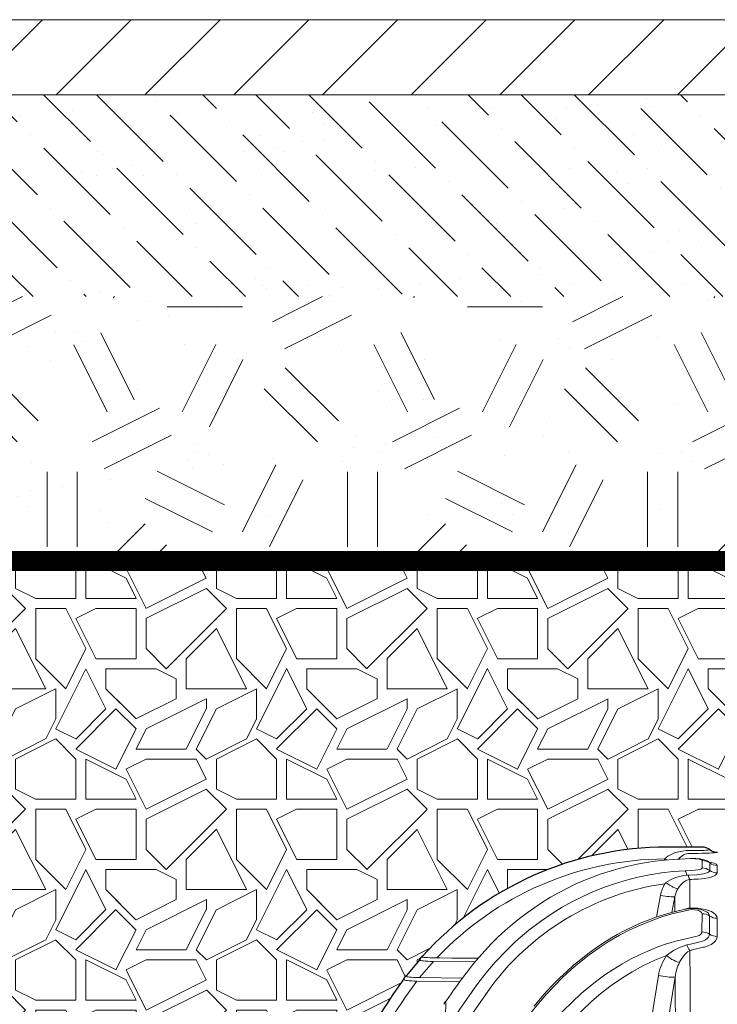
# Paper-space layout '1' of a CAD drawing. Units: feet. Extents: x -0.8 to 15.8, y -0.3 to 10.3.
# Drawn here: x 3.1 to 3.7, y 4.3 to 5.1 of the extents above; entities that cross this region are included whole.
import ezdxf

# ---------------------------------------------------------------- set-up
doc = ezdxf.new("R2010")
doc.units = ezdxf.units.FT
doc.header["$MEASUREMENT"] = 0
doc.layers.get('0').update_dxf_attribs({"lineweight": 9})
for name, color, linetype, lineweight in [('UGD - DETAIL 1', 251, 'Continuous', 0), ('UGD - DETAIL 3', 7, 'Continuous', 9), ('UGD - DETAIL 5', 7, 'Continuous', 25), ('UGD - DETAIL TEXT', 7, 'Continuous', 9), ('UGD - TITLEBLOCK', 7, 'Continuous', 9)]:
    doc.layers.add(name, color=color, linetype=linetype, lineweight=lineweight)

# ---------------------------------------------------------------- blocks, each defined once
blk = doc.blocks.new('chamber_3500EC_SIDE')
at = {"layer": 'UGD - DETAIL 3', "color": 0}
for p, q in [((1322.678, 579.198), (1322.813, 579.197)), ((1321.667, 578.817), (1321.688, 578.868)), ((1322.498, 578.4), (1322.894, 578.42)), ((1322.554, 578.22), (1322.62, 578.225)), ((1322.62, 578.225), (1322.95, 578.242)), ((1322.089, 577.379), (1321.967, 576.749)), ((1322.089, 577.379), (1322.09, 576.778)), ((1322.521, 576.877), (1322.268, 576.821)), ((1323.159, 575.974), (1323.161, 576.698)), ((1323.759, 575.797), (1323.762, 576.516)), ((1322.56, 575.465), (1322.699, 575.497)), ((1322.574, 575.722), (1322.963, 575.81)), ((1322.699, 575.497), (1323.089, 575.586)), ((1323.214, 575.367), (1322.824, 575.277)), ((1311.981, 574.859), (1311.981, 574.86)), ((1312.099, 575.011), (1312.091, 574.984)), ((1312.091, 574.984), (1312.091, 574.984)), ((1314.181, 574.792), (1312.533, 574.805)), ((1311.873, 574.024), (1311.42, 573.403)), ((1311.468, 574.251), (1311.455, 574.216)), ((1313.578, 574.006), (1311.873, 574.024)), ((1313.682, 574.151), (1311.986, 574.168)), ((1313.017, 573.159), (1313.018, 573.148))]:
    blk.add_line(p, q, dxfattribs=at)
at = {"layer": 'UGD - DETAIL 3', "color": 0, "flags": 128}
for points in [[(1321.771, 578.943), (1321.812, 578.972), (1321.94, 579.045), (1322.075, 579.101), (1322.232, 579.147), (1322.393, 579.177), (1322.535, 579.192), (1322.678, 579.198)], [(1322.811, 579.083), (1322.777, 579.083), (1322.743, 579.083), (1322.71, 579.083), (1322.676, 579.083)], [(1323.789, 579.132), (1323.752, 579.12), (1323.71, 579.114), (1323.644, 579.108), (1323.55, 579.102), (1323.439, 579.096), (1323.306, 579.091), (1323.165, 579.087), (1323.01, 579.084), (1322.811, 579.083)], [(1322.195, 578.855), (1322.038, 578.847), (1321.673, 578.818), (1321.309, 578.777), (1320.948, 578.723), (1320.589, 578.657), (1320.232, 578.579), (1319.876, 578.489), (1319.522, 578.387), (1319.172, 578.272), (1318.826, 578.146), (1318.483, 578.009), (1318.146, 577.86), (1317.814, 577.699), (1317.487, 577.528), (1317.167, 577.346), (1316.852, 577.153), (1316.541, 576.949), (1316.236, 576.733), (1315.939, 576.508), (1315.651, 576.274), (1315.371, 576.032), (1315.097, 575.778), (1314.831, 575.516), (1314.573, 575.244), (1314.323, 574.963), (1314.082, 574.673), (1313.85, 574.377), (1313.818, 574.333)], [(1321.781, 578.827), (1321.771, 578.831), (1321.688, 578.868)], [(1322.697, 578.878), (1322.301, 578.86), (1322.195, 578.855)], [(1323.439, 578.74), (1323.418, 578.754), (1323.364, 578.785), (1323.309, 578.809), (1323.25, 578.829), (1323.177, 578.848), (1323.081, 578.864), (1322.999, 578.873), (1322.919, 578.878), (1322.835, 578.881), (1322.75, 578.88), (1322.697, 578.878)], [(1323.165, 578.802), (1323.145, 578.825), (1323.089, 578.846), (1323.003, 578.864), (1322.891, 578.873), (1322.772, 578.876), (1322.697, 578.878)], [(1323.165, 578.508), (1323.165, 578.663), (1323.165, 578.802)], [(1323.437, 578.741), (1323.534, 578.724), (1323.627, 578.701), (1323.699, 578.674), (1323.748, 578.642), (1323.765, 578.606)], [(1323.465, 578.704), (1323.454, 578.728), (1323.439, 578.74)], [(1323.465, 578.411), (1323.465, 578.642), (1323.465, 578.704)], [(1323.765, 578.606), (1323.765, 578.539), (1323.765, 578.468), (1323.765, 578.393), (1323.765, 578.315)], [(1314.251, 573.883), (1314.603, 574.341), (1314.979, 574.784), (1315.377, 575.206), (1315.798, 575.609), (1316.313, 576.047), (1316.765, 576.39), (1317.234, 576.71), (1317.627, 576.951), (1318.03, 577.174), (1318.446, 577.382), (1318.87, 577.572), (1319.297, 577.742), (1319.731, 577.893), (1320.175, 578.026), (1320.625, 578.14), (1321.086, 578.236), (1321.551, 578.311), (1322.024, 578.366), (1322.498, 578.4)], [(1322.894, 578.42), (1322.997, 578.43), (1323.081, 578.449), (1323.138, 578.473), (1323.164, 578.502), (1323.165, 578.508)], [(1322.95, 578.242), (1323.04, 578.249), (1323.125, 578.259), (1323.216, 578.275), (1323.296, 578.295), (1323.365, 578.32), (1323.417, 578.347), (1323.453, 578.379), (1323.465, 578.411)], [(1323.765, 578.315), (1323.748, 578.269), (1323.695, 578.222), (1323.621, 578.183), (1323.519, 578.146), (1323.402, 578.117), (1323.265, 578.092), (1323.141, 578.077), (1323.007, 578.067)], [(1321.727, 577.926), (1321.802, 577.875), (1321.877, 577.826), (1321.95, 577.783), (1322.018, 577.746), (1322.08, 577.717), (1322.132, 577.696), (1322.174, 577.685), (1322.203, 577.683)], [(1322.676, 578.049), (1322.616, 578.038), (1322.559, 578.018), (1322.509, 577.994), (1322.407, 577.923), (1322.316, 577.834), (1322.258, 577.763), (1322.203, 577.683)], [(1323.007, 578.067), (1322.924, 578.062), (1322.842, 578.058), (1322.759, 578.053), (1322.676, 578.049)], [(1321.354, 576.564), (1321.367, 576.636), (1321.519, 577.429)], [(1322.089, 577.379), (1322.073, 577.37), (1322.041, 577.365), (1321.994, 577.364), (1321.934, 577.366), (1321.863, 577.373), (1321.784, 577.382), (1321.698, 577.395), (1321.609, 577.411), (1321.519, 577.429)], [(1322.27, 576.822), (1322.268, 576.821), (1321.954, 576.745), (1321.64, 576.657), (1321.33, 576.556), (1321.024, 576.445), (1320.718, 576.321), (1320.411, 576.183), (1320.107, 576.034), (1319.807, 575.873), (1319.51, 575.7), (1319.217, 575.516), (1318.927, 575.319), (1318.641, 575.111), (1318.359, 574.891), (1318.08, 574.659), (1317.805, 574.415), (1317.533, 574.159), (1317.269, 573.893), (1317.011, 573.617), (1316.76, 573.332), (1316.514, 573.035)], [(1322.378, 576.788), (1321.972, 576.689), (1321.568, 576.57), (1321.142, 576.421), (1320.722, 576.25), (1320.307, 576.058), (1319.894, 575.842), (1319.489, 575.605), (1319.088, 575.345), (1318.695, 575.064), (1318.312, 574.764), (1317.984, 574.485), (1317.644, 574.173), (1317.316, 573.847), (1316.996, 573.505), (1316.688, 573.15), (1316.388, 572.779), (1316.1, 572.396), (1315.823, 571.999), (1315.558, 571.591)], [(1322.447, 576.861), (1322.477, 576.873)], [(1323.161, 576.698), (1323.14, 576.751), (1323.08, 576.798), (1322.985, 576.835), (1322.866, 576.856), (1322.741, 576.858), (1322.626, 576.843)], [(1322.678, 576.918), (1322.835, 576.92), (1322.996, 576.912), (1323.146, 576.893), (1323.29, 576.864), (1323.419, 576.826), (1323.533, 576.779), (1323.627, 576.725), (1323.699, 576.662), (1323.745, 576.592), (1323.762, 576.516)], [(1323.459, 575.885), (1323.461, 576.347), (1323.461, 576.607)], [(1322.963, 575.81), (1323.051, 575.84), (1323.114, 575.882), (1323.151, 575.934), (1323.159, 575.974)], [(1323.089, 575.586), (1323.123, 575.594), (1323.215, 575.625), (1323.294, 575.663), (1323.365, 575.712), (1323.416, 575.766), (1323.448, 575.825), (1323.459, 575.885)], [(1315.593, 570.016), (1315.967, 570.646), (1316.371, 571.259), (1316.804, 571.848), (1317.27, 572.414), (1317.669, 572.851), (1318.018, 573.201), (1318.381, 573.535), (1318.685, 573.792), (1318.996, 574.038), (1319.318, 574.273), (1319.649, 574.494), (1319.985, 574.701), (1320.329, 574.893), (1320.683, 575.071), (1321.044, 575.234), (1321.416, 575.383), (1321.794, 575.514), (1322.182, 575.627), (1322.574, 575.722)], [(1323.759, 575.797), (1323.744, 575.714), (1323.699, 575.63), (1323.625, 575.553), (1323.521, 575.481), (1323.404, 575.425), (1323.265, 575.379), (1323.214, 575.367)], [(1322.682, 575.244), (1322.585, 575.187), (1322.501, 575.111), (1322.386, 574.966), (1322.285, 574.8), (1322.271, 574.773)], [(1311.981, 574.86), (1311.983, 574.867), (1311.986, 574.877), (1311.988, 574.884), (1311.989, 574.886)], [(1312.533, 574.805), (1312.418, 574.81), (1312.307, 574.816), (1312.201, 574.824), (1312.134, 574.831), (1312.074, 574.838), (1312.028, 574.845), (1311.996, 574.852), (1311.981, 574.859)], [(1312.533, 574.805), (1312.254, 574.491), (1311.986, 574.168)], [(1312.091, 574.984), (1312.11, 574.976), (1312.138, 574.972), (1312.178, 574.968), (1312.234, 574.963), (1312.302, 574.959), (1312.404, 574.955), (1312.516, 574.951), (1312.666, 574.949)], [(1312.666, 574.949), (1312.786, 574.948), (1313.264, 574.944), (1314.222, 574.937), (1314.301, 574.937)], [(1321.756, 575.039), (1321.294, 574.855), (1320.844, 574.643), (1320.4, 574.402), (1319.969, 574.136), (1319.561, 573.853), (1319.165, 573.548), (1318.785, 573.223), (1318.412, 572.872), (1318.054, 572.504), (1317.711, 572.119), (1317.274, 571.575), (1316.864, 571.006), (1316.479, 570.408), (1316.121, 569.79)], [(1321.756, 575.039), (1321.824, 574.987), (1321.896, 574.937), (1321.968, 574.892), (1322.04, 574.853), (1322.108, 574.82), (1322.17, 574.796), (1322.225, 574.78), (1322.271, 574.773)], [(1311.873, 574.024), (1311.759, 574.029), (1311.66, 574.036), (1311.565, 574.045), (1311.501, 574.052), (1311.445, 574.061), (1311.402, 574.069), (1311.372, 574.077), (1311.358, 574.088)], [(1311.455, 574.216), (1311.465, 574.208), (1311.491, 574.201), (1311.531, 574.194), (1311.584, 574.188), (1311.646, 574.182), (1311.74, 574.176), (1311.843, 574.171), (1311.986, 574.168)], [(1312.949, 571.933), (1313.582, 572.919), (1314.251, 573.883)], [(1320.945, 571.159), (1321.136, 572.373), (1321.438, 574.253)], [(1322.098, 574.206), (1322.078, 574.196), (1322.043, 574.19), (1321.994, 574.187), (1321.933, 574.187), (1321.862, 574.191), (1321.783, 574.198), (1321.698, 574.208), (1321.611, 574.221), (1321.523, 574.236), (1321.438, 574.253)], [(1322.098, 574.206), (1321.831, 572.554), (1321.702, 571.745)], [(1314.683, 573.625), (1314.012, 572.658), (1313.376, 571.664)], [(1312.957, 573.148), (1312.951, 573.137), (1312.938, 573.112)], [(1313.01, 573.227), (1312.997, 573.208), (1312.957, 573.148)], [(1313.086, 573.311), (1313.022, 573.241), (1313.01, 573.227)]]:
    blk.add_lwpolyline(points, dxfattribs=at)
at = {"layer": 'UGD - DETAIL 3', "color": 0}
blk.add_lwpolyline([(1311.365, 574.116), (1311.358, 574.088)], dxfattribs=at)
for centre, radius, start, end in [((1322.176, 578.414), 0.666, 127.4632, 137.0594), ((1322.683, 578.508), 0.575, 90.6971, 142.6202), ((1322.958, 583.651), 4.456, 268.1388, 276.6589), ((1321.771, 566.332), 12.536, 90.38, 136.5791), ((1323.165, 578.295), 0.507, 53.7826, 90.0545), ((1323.765, 579.113), 0.507, 233.7828, 270.0572), ((1322.705, 576.483), 1.743, 94.9599, 124.123), ((1322.029, 578.155), 0.529, 6.9829, 27.5184), ((1323.157, 578.299), 0.542, 187.8516, 207.4342), ((1323.165, 577.997), 0.511, 54.1229, 90.0811), ((1323.764, 578.825), 0.511, 234.1266, 270.0857), ((1323.155, 567.58), 10.408, 98.0356, 144.4935), ((1322.808, 577.183), 1.312, 147.5775, 169.1974), ((1322.777, 577.2), 1.277, 145.3491, 147.4962), ((2211.264, 578.753), 888.588, 180.045372, 180.118273), ((1322.941, 577.233), 0.864, 148.5935, 170.2536), ((1336.844, 512.611), 65.786, 102.48129, 102.70265), ((1322.735, 576.199), 0.721, 94.5671, 110.9332), ((1322.788, 575.717), 1.19, 63.6285, 102.9879), ((1323.163, 576.162), 0.536, 56.1892, 90.2087), ((1323.239, 576.572), 0.225, 8.8722, 69.734), ((1323.76, 577.052), 0.536, 236.1904, 270.2109), ((1323.161, 575.427), 0.547, 56.9811, 90.2426), ((1323.757, 576.344), 0.547, 236.9785, 270.2437), ((1323.109, 573.454), 2.085, 105.268, 130.4872), ((1323.246, 575.7), 0.725, 198.8962, 218.9301), ((1316.076, 604.518), 30.01, 282.7174, 282.9949), ((2319.949, 578.744), 997.273, 180.201034, 180.367008), ((1323.317, 573.952), 1.903, 145.1548, 170.9174), ((1323.776, 574.004), 1.69, 152.9243, 173.148), ((1333.428, 559.499), 24.589, 142.8941, 145.9661), ((2305.091, 578.541), 983.002, 180.252672, 180.380316), ((1339.617, 554.3), 34.058, 145.8829, 152.7696), ((1303.684, 573.066), 9.334, 353.0331, 0.5081), ((1313.19, 573.157), 0.173, 143.182, 179.2059)]:
    blk.add_arc(centre, radius, start, end, dxfattribs=at)
at = {"layer": 'UGD - DETAIL 5', "color": 0}
blk.add_line((1323.165, 579.332), (1321.78, 579.332), dxfattribs=at)
at = {"layer": 'UGD - DETAIL 5', "color": 0, "flags": 128}
blk.add_lwpolyline([(1311.365, 574.116), (1311.368, 574.122), (1311.371, 574.133), (1311.373, 574.14), (1311.373, 574.142)], dxfattribs=at)
at = {"layer": 'UGD - DETAIL 5', "color": 0}
for centre, radius, start, end in [((1321.78, 566.329), 13.004, 90, 138.1135), ((1323.165, 578.832), 0.5, 53.1301, 90), ((1323.765, 579.632), 0.5, 233.1301, 270), ((1321.78, 566.329), 13.004, 138.8462, 142.4628), ((1312.269, 574.817), 0.289, 159.8155, 166.1431), ((1312.026, 574.906), 0.03, 138.6713, 159.4199), ((1321.78, 566.329), 13.019, 138.2883, 138.6713), ((1312.084, 574.971), 0.03, 96.7912, 138.2883), ((1312.077, 575.031), 0.03, 276.7912, 318.1135), ((1320.992, 566.905), 12.028, 143.1644, 145.7705), ((1311.654, 574.073), 0.289, 159.8155, 166.1431), ((1311.411, 574.162), 0.03, 138.6713, 159.4199), ((1318.885, 567.871), 9.8, 139.5258, 139.9091), ((1311.453, 574.212), 0.03, 96.7912, 138.2883), ((1311.446, 574.271), 0.03, 276.7912, 318.1135), ((1336.525, 556.179), 30.904, 145.5291, 151.7649)]:
    blk.add_arc(centre, radius, start, end, dxfattribs=at)
blk = doc.blocks.new('*U387')
at = {"layer": 'UGD - DETAIL 1'}
h = blk.add_hatch(dxfattribs=at)
h.set_pattern_fill('ANSI31', color=256, scale=0.418031, style=0)
h.set_pattern_definition([(45, (-13.990514, -0.1099), (-0.03694908, 0.03694908), [])])
h.paths.add_polyline_path([(2.40639, 5.06616), (2.40639, 5.00366), (3.92745, 5.00366), (3.9442, 5.06616)])
h = blk.add_hatch(dxfattribs=at)
h.set_pattern_fill('AR-SAND', color=256, scale=0.05, style=0)
h.set_pattern_definition([(37.5, (-0.25, -0.1099), (-0.0031497, 0.0963412), [0, -0.076, 0, -0.085, 0, -0.08125]), (7.5, (-0.25, -0.1099), (0.0884888, 0.1411073), [0, -0.041, 0, -0.0685, 0, -0.02625]), (327.5, (-0.3115, -0.1099), (0.1557071, 0.000283), [0, -0.025, 0, -0.09, 0, -0.1175]), (317.5, (-0.3115, -0.1099), (0.1503063, 0.0438838), [0, -0.0125, 0, -0.059, 0, -0.0675])])
h.paths.add_polyline_path([(3.92745, 5.00366), (2.40484, 5.00366), (2.40471, 4.61553), (3.94138, 4.61553), (3.88241, 4.83558)])
h = blk.add_hatch(dxfattribs=at)
h.set_pattern_fill('ANSI36', color=256, scale=0.25, angle=90, style=0)
h.set_pattern_definition([(135, (-0.25, -0.1099), (-0.06076699, 0.01657282), [0.078125, -0.015625, 0, -0.015625])])
h.paths.add_polyline_path([(3.92745, 5.00366), (2.40484, 5.00366), (2.40479, 4.83558), (3.88241, 4.83558)])
h = blk.add_hatch(dxfattribs=at)
h.set_pattern_fill('GEOL2,_O', color=256, scale=0.25, pattern_type=2)
h.set_pattern_definition([(0, (-0.25, -0.1099), (0.25, 0.25), [0.0625, -0.1875]), (0, (-0.25, -0.0849), (0.25, 0.25), [0.0625, -0.1875]), (90, (-0.1, -0.0599), (-0.25, 0.25), [0.0625, -0.1875]), (90, (-0.075, -0.0599), (-0.25, 0.25), [0.0625, -0.1875]), (45, (-0.0625, -0.0849), (3e-17, 0.25), [0.0625, -0.291053]), (45, (-0.045, -0.1024), (3e-17, 0.25), [0.0625, -0.291053]), (135, (-0.125, 0.0276), (-0.25, 3e-17), [0.0625, -0.291053]), (135, (-0.1075, 0.0451), (-0.25, 3e-17), [0.0625, -0.291053]), (26.565, (-0.0625, 0.0276), (0.25, 1e-10), [0.0625, -0.496517]), (26.565, (-0.0525, 0.0051), (0.25, 1e-10), [0.0625, -0.496517]), (26.565, (-0.1625, 0.1276), (0.25, 1e-10), [0.0625, -0.496517]), (26.565, (-0.1525, 0.1051), (0.25, 1e-10), [0.0625, -0.496517]), (63.435, (-0.1875, -0.0474), (1e-11, 0.25), [0.0625, -0.496517]), (63.435, (-0.165, -0.0599), (1e-11, 0.25), [0.0625, -0.496517]), (63.435, (-0.215, 0.0401), (1e-11, 0.25), [0.0625, -0.496517]), (63.435, (-0.2375, 0.0526), (1e-11, 0.25), [0.0625, -0.496517]), (116.565, (-0.0275, 0.0626), (-1e-10, 0.25), [0.0625, -0.496517]), (116.565, (-0.05, 0.0526), (-1e-10, 0.25), [0.0625, -0.496517]), (153.435, (-0.2125, -0.0474), (-0.25, 1e-11), [0.0625, -0.496517]), (153.435, (-0.2025, -0.0249), (-0.25, 1e-11), [0.0625, -0.496517])])
h.paths.add_polyline_path([(3.88241, 4.83558), (2.40479, 4.83558), (2.40471, 4.61553), (3.94138, 4.61553)])
h = blk.add_hatch(dxfattribs=at)
h.set_pattern_fill('GRAVEL1', color=256, scale=0.167212, style=0, pattern_type=2)
h.set_pattern_definition([(0, (-13.95707, -0.1099), (0.1672124, 0.1672124), [0.0501637, -0.1170487]), (0, (-13.85674, -0.09318), (0.1672124, 0.1672124), [0.0418031, -0.1254093]), (0, (-13.8651, -0.08482), (0.1672124, 0.1672124), [0.0334425, -0.13377]), (0, (-13.91527, -0.04301), (0.1672124, 0.1672124), [0.0250819, -0.0250819, 0.0334425, -0.0836062]), (0, (-13.91527, -0.03465), (0.1672124, 0.1672124), [0.0334425, -0.0083606, 0.0418031, -0.0836062]), (0, (-13.99051, -0.00121), (0.1672124, 0.1672124), [0.0418031, -0.1254093]), (0, (-13.83166, 0.00715), (0.1672124, 0.1672124), [0.0418031, -0.1254093]), (90, (-13.99051, -0.07646), (-0.1672124, 0.1672124), [0.0250819, -0.1421306]), (90, (-13.96543, 0.04895), (-0.1672124, 0.1672124), [0.0167212, -0.1504912]), (90, (-13.95707, -0.1099), (-0.1672124, 0.1672124), [0.0250819, -0.1421306]), (90, (-13.94035, 0.04059), (-0.1672124, 0.1672124), [0.0083606, -0.1588518]), (90, (-13.93199, -0.0263), (-0.1672124, 0.1672124), [0.0250819, -0.1421306]), (90, (-13.91527, -0.08482), (-0.1672124, 0.1672124), [0.0418031, -0.1254093]), (90, (-13.89855, 0.03223), (-0.1672124, 0.1672124), [0.0250819, -0.1421306]), (90, (-13.88183, -0.03465), (-0.1672124, 0.1672124), [0.0334425, -0.13377]), (90, (-13.87347, -0.03465), (-0.1672124, 0.1672124), [0.0334425, -0.13377]), (90, (-13.85674, -0.1099), (-0.1672124, 0.1672124), [0.0167212, -0.1504912]), (90, (-13.83166, -0.08482), (-0.1672124, 0.1672124), [0.0418031, -0.1254093]), (45, (-13.97379, -0.09318), (2e-17, 0.16721245), [0.0709422, -0.1655319]), (45, (-13.95707, -0.08482), (2e-17, 0.16721245), [0.0354711, -0.201003]), (45, (-13.88183, 0.00715), (2e-17, 0.16721245), [0.0472948, -0.1891793]), (45, (-13.88183, 0.01551), (2e-17, 0.16721245), [0.0354711, -0.201003]), (135, (-13.94035, -0.00121), (-0.16721245, 2e-17), [0.0118238, -0.2246504]), (135, (-13.97379, -0.09318), (-0.16721245, 2e-17), [0.0236474, -0.2128268]), (135, (-13.92363, -0.04301), (-0.16721245, 2e-17), [0.0236474, -0.2128268]), (135, (-13.88183, -0.00121), (-0.16721245, 2e-17), [0.0236474, -0.2128268]), (135, (-13.83166, 0.03223), (-0.16721245, 2e-17), [0.0354711, -0.201003]), (135, (-13.83166, 0.02387), (-0.16721245, 2e-17), [0.0236474, -0.2128268]), (135, (-13.84002, 0.04059), (-0.16721245, 2e-17), [0.0236474, -0.2128268]), (135, (-13.89019, -0.1099), (-0.16721245, 2e-17), [0.0354711, -0.201003]), (26.56505, (-13.84002, -0.00957), (0.16721245, 7e-11), [0.0186944, -0.355204]), (26.56505, (-13.88183, -0.051375), (0.16721245, 7e-11), [0.0186944, -0.355204]), (26.56505, (-13.94035, -0.00121), (0.16721245, 7e-11), [0.0373887, -0.3365097]), (26.56505, (-13.93199, 0.04059), (0.16721245, 7e-11), [0.0373887, -0.3365097]), (26.56505, (-13.93199, -0.00121), (0.16721245, 7e-11), [0.0373887, -0.3365097]), (26.56505, (-13.83166, 0.03223), (0.16721245, 7e-11), [0.0373887, -0.3365097]), (26.56505, (-13.990514, -0.051375), (0.16721245, 7e-11), [0.0560847, -0.3178137]), (26.56505, (-13.990514, -0.043015), (0.16721245, 7e-11), [0.0560847, -0.3178137]), (26.56505, (-13.990514, 0.02387), (0.16721245, 7e-11), [0.0560847, -0.3178137]), (63.43495, (-13.90691, 0.01551), (9e-12, 0.16721245), [0.0186944, -0.355204]), (63.43495, (-13.83166, 0.00715), (9e-12, 0.16721245), [0.01869435, -0.2243436, 0.0373887, -0.09347176]), (63.43495, (-13.848384, -0.00957), (9e-12, 0.16721245), [0.0373887, -0.3365097]), (63.43495, (-13.94871, 0.00715), (9e-12, 0.16721245), [0.0373887, -0.3365097]), (63.43495, (-13.95707, 0.00715), (9e-12, 0.16721245), [0.0373887, -0.3365097]), (63.43495, (-13.89855, 0.02387), (9e-12, 0.16721245), [0.0560847, -0.3178137]), (116.56505, (-13.94035, -0.01793), (-7e-11, 0.16721245), [0.0186944, -0.355204]), (116.56505, (-13.83166, -0.034654), (-7e-11, 0.16721245), [0.0186944, -0.355204]), (116.56505, (-13.865105, -0.08482), (-7e-11, 0.16721245), [0.0373887, -0.3365097]), (116.56505, (-13.873466, -0.07646), (-7e-11, 0.16721245), [0.0373887, -0.3365097]), (116.56505, (-13.856744, 0.04059), (-7e-11, 0.16721245), [0.0373887, -0.3365097]), (116.56505, (-13.990514, -0.043015), (-7e-11, 0.16721245), [0.0373887, -0.3365097]), (116.56505, (-13.90691, -0.1099), (-7e-11, 0.16721245), [0.0560847, -0.3178137]), (153.43495, (-13.848384, -0.00957), (-0.16721245, 9e-12), [0.0373887, -0.3365097]), (153.43495, (-13.84002, -0.01793), (-0.16721245, 9e-12), [0.0373887, -0.3365097]), (153.43495, (-13.96543, -0.10154), (-0.16721245, 9e-12), [0.0186944, -0.355204]), (153.43495, (-13.91527, -0.034654), (-0.16721245, 9e-12), [0.0186944, -0.355204]), (153.43495, (-13.88183, 0.01551), (-0.16721245, 9e-12), [0.0186944, -0.355204])])
edge = h.paths.add_edge_path()
edge.add_arc((3.66639, 4.10359), 0.27363, 90, 138.11346)
edge.add_line((3.46268, 4.28629), (3.46259, 4.28601))
edge.add_line((3.46259, 4.28601), (3.46019, 4.28311))
edge.add_line((3.46019, 4.28311), (3.44927, 4.26994))
edge.add_line((3.44927, 4.26994), (3.447, 4.26693))
edge.add_line((3.447, 4.26693), (3.44056, 4.25809))
edge.add_line((3.44056, 4.25809), (3.42133, 4.22838))
edge.add_line((3.42133, 4.22838), (3.40375, 4.19767))
edge.add_line((3.40375, 4.19767), (3.39418, 4.17934))
edge.add_line((3.39418, 4.17934), (3.39268, 4.17613))
edge.add_line((3.39268, 4.17613), (3.37528, 4.14027))
edge.add_line((3.37528, 4.14027), (3.3538, 4.08933))
edge.add_line((3.3538, 4.08933), (3.33097, 4.02581))
edge.add_line((3.33097, 4.02581), (3.32995, 4.02283))
edge.add_line((3.32995, 4.02283), (3.31236, 3.96452))
edge.add_line((3.31236, 3.96452), (3.31122, 3.96107))
edge.add_line((3.31122, 3.96107), (3.29561, 3.89886))
edge.add_line((3.29561, 3.89886), (3.29487, 3.89529))
edge.add_line((3.29487, 3.89529), (3.29288, 3.88701))
edge.add_line((3.29288, 3.88701), (3.2921, 3.88352))
edge.add_line((3.2921, 3.88352), (3.28602, 3.85506))
edge.add_arc((2.35042, -10.8061), 14.69098, 86.348596, 88.322552)
edge.add_line((2.78046, 3.87859), (2.40471, 4.61553))
edge.add_line((2.40471, 4.61553), (3.94138, 4.61553))
edge.add_line((3.94138, 4.61553), (3.97583, 4.48695))
edge.add_arc((3.1021, 4.71759), 0.90365, 332.90303, 345.21312, ccw=False)
edge.add_line((3.90657, 4.30597), (3.89914, 4.30597))
edge.add_arc((3.89914, 4.31639), 0.01041, 192, 270.00753, ccw=False)
edge.add_line((3.88895, 4.31422), (3.87935, 4.35939))
edge.add_arc((3.86916, 4.35722), 0.01042, 12, 90)
edge.add_line((3.86916, 4.36764), (3.82353, 4.36764))
edge.add_arc((3.82353, 4.35722), 0.01042, 90, 168)
edge.add_line((3.81334, 4.35939), (3.80374, 4.31422))
edge.add_arc((3.79355, 4.31639), 0.01042, 269.99852, 348.00986, ccw=False)
edge.add_line((3.79355, 4.30597), (3.73857, 4.30597))
edge.add_line((3.73857, 4.30597), (3.73852, 4.32987))
edge.add_line((3.73852, 4.32987), (3.73141, 4.36335))
edge.add_arc((3.72443, 4.36186), 0.00714, 12, 75.87642)
edge.add_line((3.72617, 4.36878), (3.7258, 4.36951))
edge.add_line((3.7258, 4.36951), (3.72225, 4.3721))
edge.add_line((3.72225, 4.3721), (3.71796, 4.37292))
edge.add_line((3.71796, 4.37292), (3.70789, 4.37275))
edge.add_line((3.70789, 4.37275), (3.70186, 4.37512))
edge.add_line((3.70186, 4.37512), (3.69554, 4.37722))
edge.add_line((3.69554, 4.37722), (3.66639, 4.37722))
at = {"layer": 'UGD - DETAIL 3'}
for points in [[(2.40486, 5.06616), (3.9442, 5.06616)], [(3.92745, 5.00366), (2.40484, 5.00366)]]:
    blk.add_lwpolyline(points, dxfattribs=at)
at = {"layer": 'UGD - DETAIL 5', "const_width": 0.01672}
blk.add_lwpolyline([(4.03022, 3.24264), (3.10471, 3.24264), (2.40471, 4.61553), (3.94138, 4.61553)], dxfattribs=at)
at = {"lineweight": -3, "xscale": 0.02104271657326162, "yscale": 0.02104271657326162, "zscale": 0.02104271657326162}
blk.add_blockref('chamber_3500EC_SIDE', (-24.14745, -7.8135), dxfattribs=at)
blk = doc.blocks.new('F_page_CROSS3500')
at = {"layer": 'UGD - DETAIL TEXT'}
blk.add_blockref('*U387', (0, 0.0631), dxfattribs=at)

psp = doc.layouts.new('1')

# ---------------------------------------------------------------- block references
at = {"layer": 'UGD - TITLEBLOCK'}
psp.add_blockref('F_page_CROSS3500', (0, 0), dxfattribs=at)

doc.saveas('drawing.dxf')
